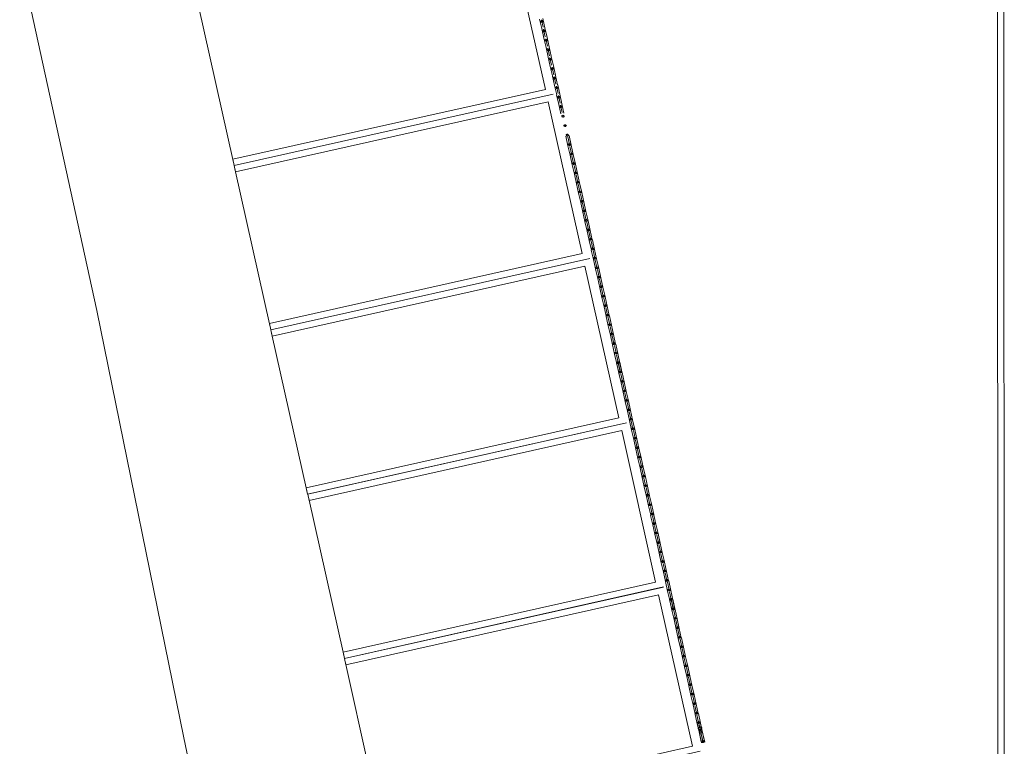
# Model space of a CAD drawing. Extents: x -258 to 82, y -136 to -62.
# Drawn here: x -189 to -173, y -122 to -111 of the extents above; entities that cross this region are included whole.
import ezdxf

# ---------------------------------------------------------------- set-up
doc = ezdxf.new("R2010")
doc.units = 0
for name, color, linetype, lineweight in [('210515-TJBA_JEFS_BASE_PL_PE_01-01_R00$0$Curtain Wall Mullions', 7, 'Continuous', 9), ('210515-TJBA_JEFS_BASE_PL_PE_01-01_R00$0$Curtain Wall Mullions-1', 7, 'Continuous', 25), ('210515-TJBA_JEFS_BASE_PL_PE_01-01_R00$0$FUT-ESQUADRIA VISTA', 7, 'Continuous', 9), ('210515-TJBA_JEFS_BASE_PL_PE_01-01_R00$0$FUT-ESTACIONAMENTO', 7, 'Continuous', 9), ('210515-TJBA_JEFS_BASE_PL_PE_01-01_R00$0$FUT-PISO VISTO', 7, 'Continuous', 9), ('210515-TJBA_JEFS_BASE_PL_PE_01-01_R00$0$Listra', 7, 'Continuous', 9)]:
    doc.layers.add(name, color=color, linetype=linetype, lineweight=lineweight)

# ---------------------------------------------------------------- blocks, each defined once
blk = doc.blocks.new('210515-TJBA_JEFS_BASE_PL_PE_01-01_R00$0$Montante circular - 25 mm Raio-639355-IMPLANTAÇÃO')
at = {"layer": '210515-TJBA_JEFS_BASE_PL_PE_01-01_R00$0$Curtain Wall Mullions'}
for p, q in [((-190.352, -114.362), (-190.32, -114.508)), ((-190.325, -114.371), (-190.299, -114.488)), ((-190.271, -114.497), (-190.304, -114.351))]:
    blk.add_line(p, q, dxfattribs=at)
blk = doc.blocks.new('210515-TJBA_JEFS_BASE_PL_PE_01-01_R00$0$Montante circular - 25 mm Raio-V56-IMPLANTAÇÃO')
at = {"layer": '210515-TJBA_JEFS_BASE_PL_PE_01-01_R00$0$FUT-ESQUADRIA VISTA'}
for p, q in [((-179.378, -141.099), (-179.345, -141.246)), ((-179.324, -141.226), (-179.35, -141.109)), ((-179.296, -141.235), (-179.329, -141.088))]:
    blk.add_line(p, q, dxfattribs=at)
blk = doc.blocks.new('210515-TJBA_JEFS_BASE_PL_PE_01-01_R00$0$Montante circular - 25 mm Raio-V57-IMPLANTAÇÃO')
at = {"layer": '210515-TJBA_JEFS_BASE_PL_PE_01-01_R00$0$FUT-ESQUADRIA VISTA'}
for p, q in [((-178.559, -144.759), (-178.526, -144.905)), ((-178.505, -144.884), (-178.531, -144.768)), ((-178.477, -144.894), (-178.51, -144.748))]:
    blk.add_line(p, q, dxfattribs=at)
blk = doc.blocks.new('210515-TJBA_JEFS_BASE_PL_PE_01-01_R00$0$Montante circular - 25 mm Raio-2153259-IMPLANTAÇÃO')
at = {"layer": '210515-TJBA_JEFS_BASE_PL_PE_01-01_R00$0$Curtain Wall Mullions'}
for p, q in [((-178.059, -146.763), (-178.084, -146.651)), ((-178.133, -146.662), (-178.108, -146.774)), ((-178.095, -146.72), (-178.106, -146.671))]:
    blk.add_line(p, q, dxfattribs=at)
blk = doc.blocks.new('210515-TJBA_JEFS_BASE_PL_PE_01-01_R00$0$Montante circular - 25 mm Raio-1848599-IMPLANTAÇÃO')
at = {"layer": '210515-TJBA_JEFS_BASE_PL_PE_01-01_R00$0$Curtain Wall Mullions-1'}
for start, end in [(0, 180), (180, 360)]:
    blk.add_arc((-0.025, 0), 0.025, start, end, dxfattribs=at)
blk = doc.blocks.new('210515-TJBA_JEFS_BASE_PL_PE_01-01_R00$0$Montante circular - 15 mm Raio-1848595-IMPLANTAÇÃO')
at = {"layer": '210515-TJBA_JEFS_BASE_PL_PE_01-01_R00$0$Curtain Wall Mullions-1'}
for start, end in [(0, 180), (180, 360)]:
    blk.add_arc((0, 0), 0.015, start, end, dxfattribs=at)
blk = doc.blocks.new('210515-TJBA_JEFS_BASE_PL_PE_01-01_R00$0$Montante circular - 25 mm Raio-2153260-IMPLANTAÇÃO')
at = {"layer": '210515-TJBA_JEFS_BASE_PL_PE_01-01_R00$0$Curtain Wall Mullions'}
for p, q in [((-178.108, -146.774), (-178.068, -146.954)), ((-178.019, -146.944), (-178.059, -146.763)), ((-178.047, -146.934), (-178.073, -146.817))]:
    blk.add_line(p, q, dxfattribs=at)
blk = doc.blocks.new('210515-TJBA_JEFS_BASE_PL_PE_01-01_R00$0$Montante circular - 25 mm Raio-1848600-IMPLANTAÇÃO')
at = {"layer": '210515-TJBA_JEFS_BASE_PL_PE_01-01_R00$0$Curtain Wall Mullions-1'}
for start, end in [(360, 180), (180, 360)]:
    blk.add_arc((-0.025, 0), 0.025, start, end, dxfattribs=at)
blk = doc.blocks.new('210515-TJBA_JEFS_BASE_PL_PE_01-01_R00$0$Est_ Vaga de estacionamento Sem faixa pne - Vaga padrão _2_50x5_00_m-741433-IMPLANTAÇÃO')
at = {"layer": '210515-TJBA_JEFS_BASE_PL_PE_01-01_R00$0$Listra'}
for p, q in [((-0.05, -5), (-0.05, 0.05)), ((2.55, 0.05), (2.55, -5)), ((0.05, -0.05), (2.45, -0.05)), ((0.05, -5), (0.05, -0.05)), ((2.45, -0.05), (2.45, -5)), ((0.05, -5), (-0.05, -5)), ((0, -5), (2.5, -5)), ((2.55, -5), (2.45, -5))]:
    blk.add_line(p, q, dxfattribs=at)

msp = doc.modelspace()

# ---------------------------------------------------------------- linework, layer by layer
at = {"layer": '210515-TJBA_JEFS_BASE_PL_PE_01-01_R00$0$FUT-PISO VISTO'}
for p, q in [((-173.499, -96.184), (-173.486, -127.062)), ((-173.399, -96.225), (-173.386, -127.162)), ((-188.6, -109.907), (-187.408, -115.346)), ((-187.408, -115.346), (-186.066, -121.948)), ((-186.066, -121.948), (-183.798, -132.324))]:
    msp.add_line(p, q, dxfattribs=at)

# ---------------------------------------------------------------- block references
at = {"layer": '210515-TJBA_JEFS_BASE_PL_PE_01-01_R00$0$FUT-ESQUADRIA VISTA'}
for name, p, rotation in [('210515-TJBA_JEFS_BASE_PL_PE_01-01_R00$0$Montante circular - 25 mm Raio-639355-IMPLANTAÇÃO', (-370.837, -225.34), 180), ('210515-TJBA_JEFS_BASE_PL_PE_01-01_R00$0$Montante circular - 25 mm Raio-639355-IMPLANTAÇÃO', (-370.804, -225.487), 180), ('210515-TJBA_JEFS_BASE_PL_PE_01-01_R00$0$Montante circular - 25 mm Raio-639355-IMPLANTAÇÃO', (-370.771, -225.633), 180), ('210515-TJBA_JEFS_BASE_PL_PE_01-01_R00$0$Montante circular - 25 mm Raio-639355-IMPLANTAÇÃO', (-370.738, -225.779), 180), ('210515-TJBA_JEFS_BASE_PL_PE_01-01_R00$0$Montante circular - 25 mm Raio-639355-IMPLANTAÇÃO', (-370.706, -225.926), 180), ('210515-TJBA_JEFS_BASE_PL_PE_01-01_R00$0$Montante circular - 25 mm Raio-639355-IMPLANTAÇÃO', (-370.673, -226.072), 180), ('210515-TJBA_JEFS_BASE_PL_PE_01-01_R00$0$Montante circular - 25 mm Raio-639355-IMPLANTAÇÃO', (-370.64, -226.219), 180), ('210515-TJBA_JEFS_BASE_PL_PE_01-01_R00$0$Montante circular - 25 mm Raio-639355-IMPLANTAÇÃO', (-370.607, -226.365), 180), ('210515-TJBA_JEFS_BASE_PL_PE_01-01_R00$0$Montante circular - 25 mm Raio-639355-IMPLANTAÇÃO', (-370.575, -226.511), 180), ('210515-TJBA_JEFS_BASE_PL_PE_01-01_R00$0$Montante circular - 25 mm Raio-639355-IMPLANTAÇÃO', (-370.542, -226.658), 180), ('210515-TJBA_JEFS_BASE_PL_PE_01-01_R00$0$Montante circular - 25 mm Raio-639355-IMPLANTAÇÃO', (-370.432, -227.15), 180), ('210515-TJBA_JEFS_BASE_PL_PE_01-01_R00$0$Montante circular - 25 mm Raio-639355-IMPLANTAÇÃO', (-370.399, -227.297), 180), ('210515-TJBA_JEFS_BASE_PL_PE_01-01_R00$0$Montante circular - 25 mm Raio-639355-IMPLANTAÇÃO', (-370.366, -227.443), 180), ('210515-TJBA_JEFS_BASE_PL_PE_01-01_R00$0$Montante circular - 25 mm Raio-639355-IMPLANTAÇÃO', (-370.333, -227.59), 180), ('210515-TJBA_JEFS_BASE_PL_PE_01-01_R00$0$Montante circular - 25 mm Raio-639355-IMPLANTAÇÃO', (-370.301, -227.736), 180), ('210515-TJBA_JEFS_BASE_PL_PE_01-01_R00$0$Montante circular - 25 mm Raio-639355-IMPLANTAÇÃO', (-370.268, -227.882), 180), ('210515-TJBA_JEFS_BASE_PL_PE_01-01_R00$0$Montante circular - 25 mm Raio-639355-IMPLANTAÇÃO', (-370.235, -228.029), 180), ('210515-TJBA_JEFS_BASE_PL_PE_01-01_R00$0$Montante circular - 25 mm Raio-639355-IMPLANTAÇÃO', (-370.202, -228.175), 180), ('210515-TJBA_JEFS_BASE_PL_PE_01-01_R00$0$Montante circular - 25 mm Raio-639355-IMPLANTAÇÃO', (-370.17, -228.321), 180), ('210515-TJBA_JEFS_BASE_PL_PE_01-01_R00$0$Montante circular - 25 mm Raio-639355-IMPLANTAÇÃO', (-370.137, -228.468), 180), ('210515-TJBA_JEFS_BASE_PL_PE_01-01_R00$0$Montante circular - 25 mm Raio-639355-IMPLANTAÇÃO', (-370.104, -228.614), 180), ('210515-TJBA_JEFS_BASE_PL_PE_01-01_R00$0$Montante circular - 25 mm Raio-639355-IMPLANTAÇÃO', (-370.071, -228.761), 180), ('210515-TJBA_JEFS_BASE_PL_PE_01-01_R00$0$Montante circular - 25 mm Raio-639355-IMPLANTAÇÃO', (-370.039, -228.907), 180), ('210515-TJBA_JEFS_BASE_PL_PE_01-01_R00$0$Montante circular - 25 mm Raio-639355-IMPLANTAÇÃO', (-370.006, -229.053), 180), ('210515-TJBA_JEFS_BASE_PL_PE_01-01_R00$0$Montante circular - 25 mm Raio-639355-IMPLANTAÇÃO', (-369.973, -229.2), 180), ('210515-TJBA_JEFS_BASE_PL_PE_01-01_R00$0$Montante circular - 25 mm Raio-639355-IMPLANTAÇÃO', (-369.94, -229.346), 180), ('210515-TJBA_JEFS_BASE_PL_PE_01-01_R00$0$Montante circular - 25 mm Raio-639355-IMPLANTAÇÃO', (-369.908, -229.492), 180), ('210515-TJBA_JEFS_BASE_PL_PE_01-01_R00$0$Montante circular - 25 mm Raio-639355-IMPLANTAÇÃO', (-369.875, -229.639), 180), ('210515-TJBA_JEFS_BASE_PL_PE_01-01_R00$0$Montante circular - 25 mm Raio-639355-IMPLANTAÇÃO', (-369.842, -229.785), 180), ('210515-TJBA_JEFS_BASE_PL_PE_01-01_R00$0$Montante circular - 25 mm Raio-639355-IMPLANTAÇÃO', (-369.809, -229.932), 180), ('210515-TJBA_JEFS_BASE_PL_PE_01-01_R00$0$Montante circular - 25 mm Raio-639355-IMPLANTAÇÃO', (-369.777, -230.078), 180), ('210515-TJBA_JEFS_BASE_PL_PE_01-01_R00$0$Montante circular - 25 mm Raio-639355-IMPLANTAÇÃO', (-369.744, -230.224), 180), ('210515-TJBA_JEFS_BASE_PL_PE_01-01_R00$0$Montante circular - 25 mm Raio-639355-IMPLANTAÇÃO', (-369.711, -230.371), 180), ('210515-TJBA_JEFS_BASE_PL_PE_01-01_R00$0$Montante circular - 25 mm Raio-639355-IMPLANTAÇÃO', (-369.678, -230.517), 180), ('210515-TJBA_JEFS_BASE_PL_PE_01-01_R00$0$Montante circular - 25 mm Raio-639355-IMPLANTAÇÃO', (-369.646, -230.664), 180), ('210515-TJBA_JEFS_BASE_PL_PE_01-01_R00$0$Montante circular - 25 mm Raio-639355-IMPLANTAÇÃO', (-369.613, -230.81), 180), ('210515-TJBA_JEFS_BASE_PL_PE_01-01_R00$0$Montante circular - 25 mm Raio-639355-IMPLANTAÇÃO', (-369.58, -230.956), 180), ('210515-TJBA_JEFS_BASE_PL_PE_01-01_R00$0$Montante circular - 25 mm Raio-639355-IMPLANTAÇÃO', (-369.547, -231.103), 180), ('210515-TJBA_JEFS_BASE_PL_PE_01-01_R00$0$Montante circular - 25 mm Raio-639355-IMPLANTAÇÃO', (-369.515, -231.249), 180), ('210515-TJBA_JEFS_BASE_PL_PE_01-01_R00$0$Montante circular - 25 mm Raio-639355-IMPLANTAÇÃO', (-369.482, -231.395), 180), ('210515-TJBA_JEFS_BASE_PL_PE_01-01_R00$0$Montante circular - 25 mm Raio-639355-IMPLANTAÇÃO', (-369.449, -231.542), 180), ('210515-TJBA_JEFS_BASE_PL_PE_01-01_R00$0$Montante circular - 25 mm Raio-639355-IMPLANTAÇÃO', (-369.416, -231.688), 180), ('210515-TJBA_JEFS_BASE_PL_PE_01-01_R00$0$Montante circular - 25 mm Raio-639355-IMPLANTAÇÃO', (-369.384, -231.835), 180), ('210515-TJBA_JEFS_BASE_PL_PE_01-01_R00$0$Montante circular - 25 mm Raio-639355-IMPLANTAÇÃO', (-369.351, -231.981), 180), ('210515-TJBA_JEFS_BASE_PL_PE_01-01_R00$0$Montante circular - 25 mm Raio-639355-IMPLANTAÇÃO', (-369.318, -232.127), 180), ('210515-TJBA_JEFS_BASE_PL_PE_01-01_R00$0$Montante circular - 25 mm Raio-639355-IMPLANTAÇÃO', (-369.285, -232.274), 180), ('210515-TJBA_JEFS_BASE_PL_PE_01-01_R00$0$Montante circular - 25 mm Raio-639355-IMPLANTAÇÃO', (-369.253, -232.42), 180), ('210515-TJBA_JEFS_BASE_PL_PE_01-01_R00$0$Montante circular - 25 mm Raio-639355-IMPLANTAÇÃO', (-369.22, -232.567), 180), ('210515-TJBA_JEFS_BASE_PL_PE_01-01_R00$0$Montante circular - 25 mm Raio-639355-IMPLANTAÇÃO', (-369.187, -232.713), 180), ('210515-TJBA_JEFS_BASE_PL_PE_01-01_R00$0$Montante circular - 25 mm Raio-639355-IMPLANTAÇÃO', (-369.154, -232.859), 180), ('210515-TJBA_JEFS_BASE_PL_PE_01-01_R00$0$Montante circular - 25 mm Raio-639355-IMPLANTAÇÃO', (-369.122, -233.006), 180), ('210515-TJBA_JEFS_BASE_PL_PE_01-01_R00$0$Montante circular - 25 mm Raio-639355-IMPLANTAÇÃO', (-369.089, -233.152), 180), ('210515-TJBA_JEFS_BASE_PL_PE_01-01_R00$0$Montante circular - 25 mm Raio-639355-IMPLANTAÇÃO', (-369.056, -233.298), 180), ('210515-TJBA_JEFS_BASE_PL_PE_01-01_R00$0$Montante circular - 25 mm Raio-639355-IMPLANTAÇÃO', (-369.023, -233.445), 180), ('210515-TJBA_JEFS_BASE_PL_PE_01-01_R00$0$Montante circular - 25 mm Raio-639355-IMPLANTAÇÃO', (-368.991, -233.591), 180), ('210515-TJBA_JEFS_BASE_PL_PE_01-01_R00$0$Montante circular - 25 mm Raio-639355-IMPLANTAÇÃO', (-368.958, -233.738), 180), ('210515-TJBA_JEFS_BASE_PL_PE_01-01_R00$0$Montante circular - 25 mm Raio-639355-IMPLANTAÇÃO', (-368.925, -233.884), 180), ('210515-TJBA_JEFS_BASE_PL_PE_01-01_R00$0$Montante circular - 25 mm Raio-639355-IMPLANTAÇÃO', (-368.892, -234.03), 180), ('210515-TJBA_JEFS_BASE_PL_PE_01-01_R00$0$Montante circular - 25 mm Raio-639355-IMPLANTAÇÃO', (-368.86, -234.177), 180), ('210515-TJBA_JEFS_BASE_PL_PE_01-01_R00$0$Montante circular - 25 mm Raio-639355-IMPLANTAÇÃO', (-368.827, -234.323), 180), ('210515-TJBA_JEFS_BASE_PL_PE_01-01_R00$0$Montante circular - 25 mm Raio-639355-IMPLANTAÇÃO', (-368.794, -234.469), 180), ('210515-TJBA_JEFS_BASE_PL_PE_01-01_R00$0$Montante circular - 25 mm Raio-639355-IMPLANTAÇÃO', (-368.761, -234.616), 180), ('210515-TJBA_JEFS_BASE_PL_PE_01-01_R00$0$Montante circular - 25 mm Raio-639355-IMPLANTAÇÃO', (-368.729, -234.762), 180), ('210515-TJBA_JEFS_BASE_PL_PE_01-01_R00$0$Montante circular - 25 mm Raio-639355-IMPLANTAÇÃO', (-368.696, -234.909), 180), ('210515-TJBA_JEFS_BASE_PL_PE_01-01_R00$0$Montante circular - 25 mm Raio-639355-IMPLANTAÇÃO', (-368.663, -235.055), 180), ('210515-TJBA_JEFS_BASE_PL_PE_01-01_R00$0$Montante circular - 25 mm Raio-639355-IMPLANTAÇÃO', (-368.63, -235.201), 180), ('210515-TJBA_JEFS_BASE_PL_PE_01-01_R00$0$Montante circular - 25 mm Raio-639355-IMPLANTAÇÃO', (-368.598, -235.348), 180), ('210515-TJBA_JEFS_BASE_PL_PE_01-01_R00$0$Montante circular - 25 mm Raio-639355-IMPLANTAÇÃO', (-368.565, -235.494), 180), ('210515-TJBA_JEFS_BASE_PL_PE_01-01_R00$0$Montante circular - 25 mm Raio-639355-IMPLANTAÇÃO', (-368.532, -235.641), 180), ('210515-TJBA_JEFS_BASE_PL_PE_01-01_R00$0$Montante circular - 25 mm Raio-639355-IMPLANTAÇÃO', (-368.499, -235.787), 180), ('210515-TJBA_JEFS_BASE_PL_PE_01-01_R00$0$Montante circular - 25 mm Raio-639355-IMPLANTAÇÃO', (-368.467, -235.933), 180), ('210515-TJBA_JEFS_BASE_PL_PE_01-01_R00$0$Montante circular - 25 mm Raio-639355-IMPLANTAÇÃO', (-368.434, -236.08), 180), ('210515-TJBA_JEFS_BASE_PL_PE_01-01_R00$0$Montante circular - 25 mm Raio-639355-IMPLANTAÇÃO', (-368.401, -236.226), 180), ('210515-TJBA_JEFS_BASE_PL_PE_01-01_R00$0$Montante circular - 25 mm Raio-1848600-IMPLANTAÇÃO', (-178.084, -121.822), 102.6107544723184), ('210515-TJBA_JEFS_BASE_PL_PE_01-01_R00$0$Montante circular - 25 mm Raio-639355-IMPLANTAÇÃO', (-368.368, -236.372), 180)]:
    msp.add_blockref(name, p, dxfattribs=dict(at, rotation=rotation))
at = {"layer": '210515-TJBA_JEFS_BASE_PL_PE_01-01_R00$0$FUT-ESQUADRIA VISTA', "extrusion": (0, 0, -1)}
for name, p, rotation in [('210515-TJBA_JEFS_BASE_PL_PE_01-01_R00$0$Montante circular - 15 mm Raio-1848595-IMPLANTAÇÃO', (180.532, -110.878), 257.3892455276813), ('210515-TJBA_JEFS_BASE_PL_PE_01-01_R00$0$Montante circular - 15 mm Raio-1848595-IMPLANTAÇÃO', (180.5, -111.024), 257.3892455276813), ('210515-TJBA_JEFS_BASE_PL_PE_01-01_R00$0$Montante circular - 15 mm Raio-1848595-IMPLANTAÇÃO', (180.467, -111.171), 257.3892455276813), ('210515-TJBA_JEFS_BASE_PL_PE_01-01_R00$0$Montante circular - 15 mm Raio-1848595-IMPLANTAÇÃO', (180.434, -111.317), 257.3892455276813), ('210515-TJBA_JEFS_BASE_PL_PE_01-01_R00$0$Montante circular - 15 mm Raio-1848595-IMPLANTAÇÃO', (180.401, -111.463), 257.3892455276813), ('210515-TJBA_JEFS_BASE_PL_PE_01-01_R00$0$Montante circular - 15 mm Raio-1848595-IMPLANTAÇÃO', (180.369, -111.61), 257.3892455276813), ('210515-TJBA_JEFS_BASE_PL_PE_01-01_R00$0$Montante circular - 15 mm Raio-1848595-IMPLANTAÇÃO', (180.336, -111.756), 257.3892455276813), ('210515-TJBA_JEFS_BASE_PL_PE_01-01_R00$0$Montante circular - 15 mm Raio-1848595-IMPLANTAÇÃO', (180.303, -111.902), 257.3892455276813), ('210515-TJBA_JEFS_BASE_PL_PE_01-01_R00$0$Montante circular - 15 mm Raio-1848595-IMPLANTAÇÃO', (180.27, -112.049), 257.3892455276813), ('210515-TJBA_JEFS_BASE_PL_PE_01-01_R00$0$Montante circular - 15 mm Raio-1848595-IMPLANTAÇÃO', (180.238, -112.195), 257.3892455276813), ('210515-TJBA_JEFS_BASE_PL_PE_01-01_R00$0$Montante circular - 15 mm Raio-1848595-IMPLANTAÇÃO', (180.205, -112.342), 257.3892455276813), ('210515-TJBA_JEFS_BASE_PL_PE_01-01_R00$0$Montante circular - 15 mm Raio-1848595-IMPLANTAÇÃO', (180.172, -112.488), 257.3892455276813), ('210515-TJBA_JEFS_BASE_PL_PE_01-01_R00$0$Montante circular - 15 mm Raio-1848595-IMPLANTAÇÃO', (180.139, -112.634), 257.3892455276813), ('210515-TJBA_JEFS_BASE_PL_PE_01-01_R00$0$Montante circular - 15 mm Raio-1848595-IMPLANTAÇÃO', (180.107, -112.781), 257.3892455276813), ('210515-TJBA_JEFS_BASE_PL_PE_01-01_R00$0$Montante circular - 15 mm Raio-1848595-IMPLANTAÇÃO', (180.074, -112.927), 257.3892455276813), ('210515-TJBA_JEFS_BASE_PL_PE_01-01_R00$0$Montante circular - 15 mm Raio-1848595-IMPLANTAÇÃO', (180.041, -113.074), 257.3892455276813), ('210515-TJBA_JEFS_BASE_PL_PE_01-01_R00$0$Montante circular - 15 mm Raio-1848595-IMPLANTAÇÃO', (180.008, -113.22), 257.3892455276813), ('210515-TJBA_JEFS_BASE_PL_PE_01-01_R00$0$Montante circular - 15 mm Raio-1848595-IMPLANTAÇÃO', (179.976, -113.366), 257.3892455276813), ('210515-TJBA_JEFS_BASE_PL_PE_01-01_R00$0$Montante circular - 15 mm Raio-1848595-IMPLANTAÇÃO', (179.943, -113.513), 257.3892455276813), ('210515-TJBA_JEFS_BASE_PL_PE_01-01_R00$0$Montante circular - 15 mm Raio-1848595-IMPLANTAÇÃO', (179.91, -113.659), 257.3892455276813), ('210515-TJBA_JEFS_BASE_PL_PE_01-01_R00$0$Montante circular - 15 mm Raio-1848595-IMPLANTAÇÃO', (179.877, -113.805), 257.3892455276813), ('210515-TJBA_JEFS_BASE_PL_PE_01-01_R00$0$Montante circular - 15 mm Raio-1848595-IMPLANTAÇÃO', (179.845, -113.952), 257.3892455276813), ('210515-TJBA_JEFS_BASE_PL_PE_01-01_R00$0$Montante circular - 15 mm Raio-1848595-IMPLANTAÇÃO', (179.812, -114.098), 257.3892455276813), ('210515-TJBA_JEFS_BASE_PL_PE_01-01_R00$0$Montante circular - 15 mm Raio-1848595-IMPLANTAÇÃO', (179.779, -114.245), 257.3892455276813), ('210515-TJBA_JEFS_BASE_PL_PE_01-01_R00$0$Montante circular - 15 mm Raio-1848595-IMPLANTAÇÃO', (179.746, -114.391), 257.3892455276813), ('210515-TJBA_JEFS_BASE_PL_PE_01-01_R00$0$Montante circular - 15 mm Raio-1848595-IMPLANTAÇÃO', (179.714, -114.537), 257.3892455276813), ('210515-TJBA_JEFS_BASE_PL_PE_01-01_R00$0$Montante circular - 15 mm Raio-1848595-IMPLANTAÇÃO', (179.681, -114.684), 257.3892455276813), ('210515-TJBA_JEFS_BASE_PL_PE_01-01_R00$0$Montante circular - 15 mm Raio-1848595-IMPLANTAÇÃO', (179.648, -114.83), 257.3892455276813), ('210515-TJBA_JEFS_BASE_PL_PE_01-01_R00$0$Montante circular - 15 mm Raio-1848595-IMPLANTAÇÃO', (179.615, -114.976), 257.3892455276813), ('210515-TJBA_JEFS_BASE_PL_PE_01-01_R00$0$Montante circular - 15 mm Raio-1848595-IMPLANTAÇÃO', (179.583, -115.123), 257.3892455276813), ('210515-TJBA_JEFS_BASE_PL_PE_01-01_R00$0$Montante circular - 15 mm Raio-1848595-IMPLANTAÇÃO', (179.55, -115.269), 257.3892455276813), ('210515-TJBA_JEFS_BASE_PL_PE_01-01_R00$0$Montante circular - 15 mm Raio-1848595-IMPLANTAÇÃO', (179.517, -115.416), 257.3892455276813), ('210515-TJBA_JEFS_BASE_PL_PE_01-01_R00$0$Montante circular - 15 mm Raio-1848595-IMPLANTAÇÃO', (179.484, -115.562), 257.3892455276813), ('210515-TJBA_JEFS_BASE_PL_PE_01-01_R00$0$Montante circular - 15 mm Raio-1848595-IMPLANTAÇÃO', (179.452, -115.708), 257.3892455276813), ('210515-TJBA_JEFS_BASE_PL_PE_01-01_R00$0$Montante circular - 15 mm Raio-1848595-IMPLANTAÇÃO', (179.419, -115.855), 257.3892455276813), ('210515-TJBA_JEFS_BASE_PL_PE_01-01_R00$0$Montante circular - 15 mm Raio-1848595-IMPLANTAÇÃO', (179.386, -116.001), 257.3892455276813), ('210515-TJBA_JEFS_BASE_PL_PE_01-01_R00$0$Montante circular - 15 mm Raio-1848595-IMPLANTAÇÃO', (179.353, -116.148), 257.3892455276813), ('210515-TJBA_JEFS_BASE_PL_PE_01-01_R00$0$Montante circular - 15 mm Raio-1848595-IMPLANTAÇÃO', (179.321, -116.294), 257.3892455276813), ('210515-TJBA_JEFS_BASE_PL_PE_01-01_R00$0$Montante circular - 15 mm Raio-1848595-IMPLANTAÇÃO', (179.288, -116.44), 257.3892455276813), ('210515-TJBA_JEFS_BASE_PL_PE_01-01_R00$0$Montante circular - 15 mm Raio-1848595-IMPLANTAÇÃO', (179.255, -116.587), 257.3892455276813), ('210515-TJBA_JEFS_BASE_PL_PE_01-01_R00$0$Montante circular - 15 mm Raio-1848595-IMPLANTAÇÃO', (179.222, -116.733), 257.3892455276813), ('210515-TJBA_JEFS_BASE_PL_PE_01-01_R00$0$Montante circular - 15 mm Raio-1848595-IMPLANTAÇÃO', (179.19, -116.879), 257.3892455276813), ('210515-TJBA_JEFS_BASE_PL_PE_01-01_R00$0$Montante circular - 15 mm Raio-1848595-IMPLANTAÇÃO', (179.157, -117.026), 257.3892455276813), ('210515-TJBA_JEFS_BASE_PL_PE_01-01_R00$0$Montante circular - 15 mm Raio-1848595-IMPLANTAÇÃO', (179.124, -117.172), 257.3892455276813), ('210515-TJBA_JEFS_BASE_PL_PE_01-01_R00$0$Montante circular - 15 mm Raio-1848595-IMPLANTAÇÃO', (179.091, -117.319), 257.3892455276813), ('210515-TJBA_JEFS_BASE_PL_PE_01-01_R00$0$Montante circular - 15 mm Raio-1848595-IMPLANTAÇÃO', (179.059, -117.465), 257.3892455276813), ('210515-TJBA_JEFS_BASE_PL_PE_01-01_R00$0$Montante circular - 15 mm Raio-1848595-IMPLANTAÇÃO', (179.026, -117.611), 257.3892455276813), ('210515-TJBA_JEFS_BASE_PL_PE_01-01_R00$0$Montante circular - 15 mm Raio-1848595-IMPLANTAÇÃO', (178.993, -117.758), 257.3892455276813), ('210515-TJBA_JEFS_BASE_PL_PE_01-01_R00$0$Montante circular - 15 mm Raio-1848595-IMPLANTAÇÃO', (178.96, -117.904), 257.3892455276813), ('210515-TJBA_JEFS_BASE_PL_PE_01-01_R00$0$Montante circular - 15 mm Raio-1848595-IMPLANTAÇÃO', (178.928, -118.05), 257.3892455276813), ('210515-TJBA_JEFS_BASE_PL_PE_01-01_R00$0$Montante circular - 15 mm Raio-1848595-IMPLANTAÇÃO', (178.895, -118.197), 257.3892455276813), ('210515-TJBA_JEFS_BASE_PL_PE_01-01_R00$0$Montante circular - 15 mm Raio-1848595-IMPLANTAÇÃO', (178.862, -118.343), 257.3892455276813), ('210515-TJBA_JEFS_BASE_PL_PE_01-01_R00$0$Montante circular - 15 mm Raio-1848595-IMPLANTAÇÃO', (178.829, -118.49), 257.3892455276813), ('210515-TJBA_JEFS_BASE_PL_PE_01-01_R00$0$Montante circular - 15 mm Raio-1848595-IMPLANTAÇÃO', (178.797, -118.636), 257.3892455276813), ('210515-TJBA_JEFS_BASE_PL_PE_01-01_R00$0$Montante circular - 15 mm Raio-1848595-IMPLANTAÇÃO', (178.764, -118.782), 257.3892455276813), ('210515-TJBA_JEFS_BASE_PL_PE_01-01_R00$0$Montante circular - 15 mm Raio-1848595-IMPLANTAÇÃO', (178.731, -118.929), 257.3892455276813), ('210515-TJBA_JEFS_BASE_PL_PE_01-01_R00$0$Montante circular - 15 mm Raio-1848595-IMPLANTAÇÃO', (178.698, -119.075), 257.3892455276813), ('210515-TJBA_JEFS_BASE_PL_PE_01-01_R00$0$Montante circular - 15 mm Raio-1848595-IMPLANTAÇÃO', (178.666, -119.222), 257.3892455276813), ('210515-TJBA_JEFS_BASE_PL_PE_01-01_R00$0$Montante circular - 15 mm Raio-1848595-IMPLANTAÇÃO', (178.633, -119.368), 257.3892455276813), ('210515-TJBA_JEFS_BASE_PL_PE_01-01_R00$0$Montante circular - 15 mm Raio-1848595-IMPLANTAÇÃO', (178.6, -119.514), 257.3892455276813), ('210515-TJBA_JEFS_BASE_PL_PE_01-01_R00$0$Montante circular - 15 mm Raio-1848595-IMPLANTAÇÃO', (178.567, -119.661), 257.3892455276813), ('210515-TJBA_JEFS_BASE_PL_PE_01-01_R00$0$Montante circular - 15 mm Raio-1848595-IMPLANTAÇÃO', (178.535, -119.807), 257.3892455276813), ('210515-TJBA_JEFS_BASE_PL_PE_01-01_R00$0$Montante circular - 15 mm Raio-1848595-IMPLANTAÇÃO', (178.502, -119.953), 257.3892455276813), ('210515-TJBA_JEFS_BASE_PL_PE_01-01_R00$0$Montante circular - 15 mm Raio-1848595-IMPLANTAÇÃO', (178.469, -120.1), 257.3892455276813), ('210515-TJBA_JEFS_BASE_PL_PE_01-01_R00$0$Montante circular - 15 mm Raio-1848595-IMPLANTAÇÃO', (178.436, -120.246), 257.3892455276813), ('210515-TJBA_JEFS_BASE_PL_PE_01-01_R00$0$Montante circular - 15 mm Raio-1848595-IMPLANTAÇÃO', (178.404, -120.393), 257.3892455276813), ('210515-TJBA_JEFS_BASE_PL_PE_01-01_R00$0$Montante circular - 15 mm Raio-1848595-IMPLANTAÇÃO', (178.371, -120.539), 257.3892455276813), ('210515-TJBA_JEFS_BASE_PL_PE_01-01_R00$0$Montante circular - 15 mm Raio-1848595-IMPLANTAÇÃO', (178.338, -120.685), 257.3892455276813), ('210515-TJBA_JEFS_BASE_PL_PE_01-01_R00$0$Montante circular - 15 mm Raio-1848595-IMPLANTAÇÃO', (178.305, -120.832), 257.3892455276813), ('210515-TJBA_JEFS_BASE_PL_PE_01-01_R00$0$Montante circular - 15 mm Raio-1848595-IMPLANTAÇÃO', (178.273, -120.978), 257.3892455276813), ('210515-TJBA_JEFS_BASE_PL_PE_01-01_R00$0$Montante circular - 15 mm Raio-1848595-IMPLANTAÇÃO', (178.24, -121.124), 257.3892455276813), ('210515-TJBA_JEFS_BASE_PL_PE_01-01_R00$0$Montante circular - 15 mm Raio-1848595-IMPLANTAÇÃO', (178.207, -121.271), 257.3892455276813), ('210515-TJBA_JEFS_BASE_PL_PE_01-01_R00$0$Montante circular - 15 mm Raio-1848595-IMPLANTAÇÃO', (178.174, -121.417), 257.3892455276813), ('210515-TJBA_JEFS_BASE_PL_PE_01-01_R00$0$Montante circular - 15 mm Raio-1848595-IMPLANTAÇÃO', (178.142, -121.564), 257.3892455276813), ('210515-TJBA_JEFS_BASE_PL_PE_01-01_R00$0$Montante circular - 15 mm Raio-1848595-IMPLANTAÇÃO', (178.109, -121.71), 257.3892455276813), ('210515-TJBA_JEFS_BASE_PL_PE_01-01_R00$0$Montante circular - 25 mm Raio-1848599-IMPLANTAÇÃO', (178.084, -121.822), 257.3892455276813), ('210515-TJBA_JEFS_BASE_PL_PE_01-01_R00$0$Montante circular - 15 mm Raio-1848595-IMPLANTAÇÃO', (178.043, -122.003), 257.3892455276816)]:
    msp.add_blockref(name, p, dxfattribs=dict(at, rotation=rotation))
at = {"layer": '210515-TJBA_JEFS_BASE_PL_PE_01-01_R00$0$FUT-ESQUADRIA VISTA'}
for name in ['210515-TJBA_JEFS_BASE_PL_PE_01-01_R00$0$Montante circular - 25 mm Raio-V56-IMPLANTAÇÃO', '210515-TJBA_JEFS_BASE_PL_PE_01-01_R00$0$Montante circular - 25 mm Raio-V57-IMPLANTAÇÃO', '210515-TJBA_JEFS_BASE_PL_PE_01-01_R00$0$Montante circular - 25 mm Raio-2153259-IMPLANTAÇÃO', '210515-TJBA_JEFS_BASE_PL_PE_01-01_R00$0$Montante circular - 25 mm Raio-2153260-IMPLANTAÇÃO']:
    msp.add_blockref(name, (0, 24.946), dxfattribs=at)
at = {"layer": '210515-TJBA_JEFS_BASE_PL_PE_01-01_R00$0$FUT-ESTACIONAMENTO', "rotation": 282.6107544723185}
for p in [(-180.963, -109.526), (-180.395, -112.063), (-179.828, -114.6), (-179.26, -117.138), (-178.692, -119.675)]:
    msp.add_blockref('210515-TJBA_JEFS_BASE_PL_PE_01-01_R00$0$Est_ Vaga de estacionamento Sem faixa pne - Vaga padrão _2_50x5_00_m-741433-IMPLANTAÇÃO', p, dxfattribs=at)

doc.saveas('drawing.dxf')
